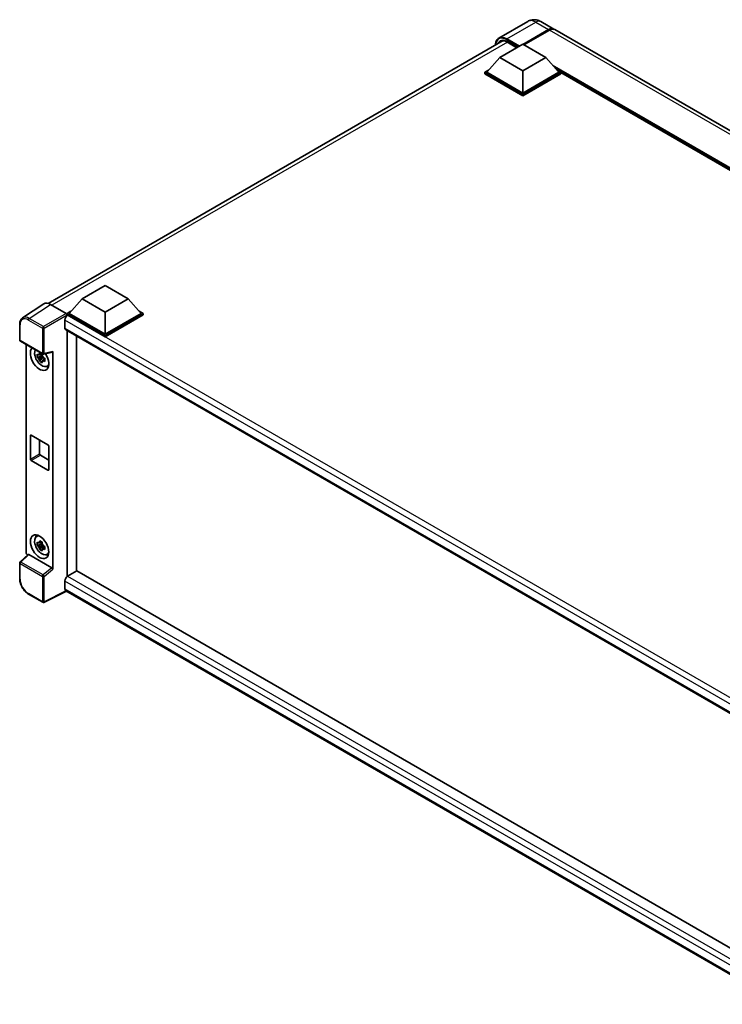
# Model space of a CAD drawing. Units: millimetres. Extents: x 58 to 11858, y 32 to 1578.
# Drawn here: x 1190 to 1406, y 241 to 544 of the extents above; entities that cross this region are included whole.
import ezdxf

# ---------------------------------------------------------------- set-up
doc = ezdxf.new("R2010")
doc.units = ezdxf.units.MM
doc.header["$LTSCALE"] = 4
doc.layers.add('Visible (ISO)', color=7, linetype='Continuous', lineweight=35)
doc.layers.add('Visible Narrow (ISO)', color=7, linetype='Continuous', lineweight=25)

msp = doc.modelspace()

# ---------------------------------------------------------------- linework, layer by layer
at = {"layer": 'Visible (ISO)'}
for p, q in [((1346.3457, 543.4662), (1337.4361, 538.3223)), ((1350.3457, 543.387), (1354.3055, 541.1008)), ((1344.8142, 536.3863), (1352.7055, 540.9423)), ((1344.9273, 536.3209), (1352.7055, 540.8117)), ((1352.9883, 540.779), (1345.097, 536.223)), ((1582.5596, 409.3183), (1354.5883, 540.9375)), ((1198.9637, 456.8263), (1338.7547, 537.5347)), ((1337.7148, 532.3201), (1344.7859, 536.4026)), ((1339.8776, 537.1765), (1343.002, 535.3727)), ((1344.7859, 536.4026), (1351.857, 532.3201)), ((1337.7148, 532.3201), (1333.6985, 527.8131)), ((1344.7859, 528.2376), (1337.7148, 532.3201)), ((1351.857, 532.3201), (1344.7859, 528.2376)), ((1351.857, 532.3201), (1355.8733, 527.8131)), ((1333.1328, 527.8131), (1334.2979, 528.4858)), ((1333.1328, 527.3558), (1333.1328, 527.8131)), ((1344.7859, 521.0851), (1333.1328, 527.8131)), ((1344.7859, 520.6279), (1333.1328, 527.3558)), ((1344.7859, 521.4117), (1333.6985, 527.8131)), ((1344.7859, 528.2376), (1344.7859, 521.4117)), ((1355.8733, 527.8131), (1344.7859, 521.4117)), ((1356.439, 527.8131), (1344.7859, 521.0851)), ((1356.439, 527.3558), (1344.7859, 520.6279)), ((1355.2739, 528.4858), (1356.439, 527.8131)), ((1356.439, 527.3558), (1356.439, 527.8131)), ((1557.7059, 411.509), (1356.439, 527.7104)), ((1344.7859, 520.6279), (1344.7859, 521.0851)), ((1209.3608, 458.2149), (1216.4319, 462.2974)), ((1216.4319, 462.2974), (1223.5029, 458.2149)), ((1209.3608, 458.2149), (1205.3444, 453.7078)), ((1216.4319, 454.1324), (1209.3608, 458.2149)), ((1223.5029, 458.2149), (1216.4319, 454.1324)), ((1223.5029, 458.2149), (1227.5193, 453.7078)), ((1197.6184, 456.6736), (1191.0537, 452.3349)), ((1199.6859, 456.5176), (1204.4961, 453.7404)), ((1204.7787, 453.7078), (1205.9439, 454.3805)), ((1216.4319, 454.1324), (1216.4319, 447.3065)), ((1226.9198, 454.3805), (1228.085, 453.7078)), ((1204.0716, 451.6992), (1204.0716, 449.2498)), ((1204.7787, 453.2506), (1204.7787, 453.7078)), ((1216.4319, 446.9799), (1204.7787, 453.7078)), ((1204.7787, 453.2508), (1204.7787, 453.0736)), ((1204.9202, 453.1689), (1204.7787, 453.2506)), ((1216.4319, 446.5227), (1204.7787, 453.2506)), ((1216.4319, 447.3065), (1205.3444, 453.7078)), ((1227.5193, 453.7078), (1216.4319, 447.3065)), ((1228.085, 453.7078), (1216.4319, 446.9799)), ((1228.085, 453.2506), (1216.4319, 446.5227)), ((1228.085, 453.2506), (1228.085, 453.7078)), ((1190.191, 445.549), (1190.191, 450.392)), ((1204.3202, 448.7004), (1427.0604, 320.1013)), ((1204.7787, 448.4357), (1204.7787, 372.8936)), ((1190.391, 445.2026), (1197.2705, 441.2307)), ((1207.6072, 374.5403), (1207.6072, 446.8027)), ((1216.4319, 446.5227), (1216.4319, 446.9799)), ((1192.199, 380.3409), (1192.199, 444.1587)), ((1197.5684, 441.1893), (1200.2681, 441.8711)), ((1200.388, 375.1081), (1200.388, 442.0761)), ((1197.1269, 440.6287), (1195.6079, 440.3095)), ((1196.3399, 439.0416), (1197.3758, 440.1975)), ((1197.0696, 441.2444), (1196.6658, 441.0113)), ((1196.6658, 440.075), (1197.3108, 440.4474)), ((1197.1269, 441.0391), (1197.1269, 441.2132)), ((1197.1269, 440.6287), (1197.1269, 440.7164)), ((1197.2381, 440.5644), (1197.1269, 440.6287)), ((1197.3758, 440.1975), (1197.3758, 440.3259)), ((1197.3758, 440.1975), (1197.4518, 440.1536)), ((1197.8804, 439.84), (1197.4766, 439.6069)), ((1197.7312, 439.9923), (1197.882, 439.9052)), ((1198.5273, 437.4606), (1199.0825, 437.7063)), ((1193.465, 408.9965), (1193.465, 416.1816)), ((1193.7479, 416.3449), (1198.8391, 413.4056)), ((1196.2935, 414.8752), (1196.2935, 410.6295)), ((1199.1219, 412.9157), (1199.1219, 405.7305)), ((1198.8391, 405.5672), (1193.7479, 408.5066)), ((1196.5763, 410.1396), (1199.1219, 408.6699)), ((1195.3324, 385.1863), (1195.8228, 385.5443)), ((1197.1269, 382.8207), (1195.6079, 382.5015)), ((1196.3399, 381.2337), (1197.3758, 382.3895)), ((1197.0696, 383.4364), (1196.6658, 383.2033)), ((1196.6658, 382.2671), (1197.3108, 382.6394)), ((1197.1269, 383.2311), (1197.1269, 383.4052)), ((1197.1269, 382.8207), (1197.1269, 382.9084)), ((1197.2381, 382.7565), (1197.1269, 382.8207)), ((1197.3758, 382.3895), (1197.3758, 382.518)), ((1197.3758, 382.3895), (1197.4518, 382.3457)), ((1197.8804, 382.032), (1197.4766, 381.7989)), ((1197.7312, 382.1843), (1197.882, 382.0973)), ((1192.8253, 379.6823), (1190.3193, 377.3626)), ((1200.1074, 375.6043), (1193.0452, 379.6817)), ((1198.5273, 379.6526), (1199.0825, 379.8983)), ((1190.191, 372.226), (1190.191, 377.069)), ((1207.7486, 374.622), (1204.9202, 372.989)), ((1207.7486, 374.622), (1426.9584, 248.0611)), ((1204.0716, 371.5193), (1204.0716, 369.0698)), ((1197.2705, 364.9701), (1192.935, 367.4732)), ((1204.5339, 368.3971), (1197.6492, 364.9587)), ((1424.3848, 241.4661), (1204.3202, 368.5205))]:
    msp.add_line(p, q, dxfattribs=at)
for centre, start, end in [((1190.591, 445.549), 180, 240), ((1197.4705, 441.5771), 240, 284.173003), ((1190.591, 377.069), 132.789481, 180), ((1197.4705, 365.3165), 240, 296.538708)]:
    msp.add_arc(centre, 0.4, start, end, dxfattribs=at)
for centre, major_axis, ratio, start_param, end_param in [((1352.7055, 538.3295), (1.6, 2.7713), 0.57735027, 6.19468146, 7.06858347), ((1352.7055, 538.3295), (1.52, 2.6327), 0.57735027, 0.1985475, 0.78539816), ((1352.9883, 538.1662), (1.6, 2.7713), 0.57735027, 0, 0.78539816), ((1199.6893, 453.2476), (-2.0024, 3.4683), 0.5766475, 5.49839613, 6.31804944), ((1204.9202, 452.1891), (-0.6, -1.0392), 0.57735027, 3.92699082, 5.49778714), ((1204.4957, 453.4138), (-0.2, 0.3464), 0.5780539, 3.9275998, 5.49717816), ((1204.9202, 449.7397), (-0.6, -1.0392), 0.57735027, 5.49778714, 6.28318531), ((1196.2935, 439.86), (2, -3.4641), 0.57735027, 3.29297256, 7.94489041), ((1197.0289, 440.2846), (-1.6005, 2.7722), 0.57735027, 0.35706869, 3.53279276), ((1200.1049, 442.2424), (-0.1948, 0.359), 0.5718249, 2.9967698, 3.95327169), ((1196.6846, 440.0858), (-0.6262, 1.0846), 0.57735027, 5.97330265, 6.59306797), ((1196.6846, 440.0858), (-0.6262, 1.0846), 0.57735027, 1.26091366, 1.88067899), ((1196.6846, 440.0858), (0.6262, -1.0846), 0.57735027, 1.26091366, 1.88067899), ((1196.6846, 440.0858), (0.6262, -1.0846), 0.57735027, 5.97330265, 6.59306797), ((1197.9905, 440.8398), (2, -3.4641), 0.57735027, 5.62163033, 5.84503628), ((1193.7479, 416.0183), (-0.2, 0.3464), 0.57735027, 5.49778714, 7.06858347), ((1198.8391, 413.079), (0.2, -0.3464), 0.57735027, 0.78539816, 2.35619449), ((1193.7479, 408.8332), (-0.2, 0.3464), 0.57735027, 0.78539816, 2.35619449), ((1196.5763, 410.4662), (0.2, -0.3464), 0.57735027, 3.92699082, 5.49778714), ((1198.8391, 405.8938), (0.2, -0.3464), 0.57735027, 5.49778714, 7.06858347), ((1197.0289, 382.4767), (-1.6005, 2.7722), 0.57735027, 5.8919852, 9.81597807), ((1197.9905, 383.0319), (2, -3.4641), 0.57735027, 3.57974168, 3.80314763), ((1196.6846, 382.2779), (-0.6262, 1.0846), 0.57735027, 5.97330265, 6.59306797), ((1196.6846, 382.2779), (-0.6262, 1.0846), 0.57735027, 1.26091366, 1.88067899), ((1196.6846, 382.2779), (0.6262, -1.0846), 0.57735027, 1.26091366, 1.88067899), ((1196.6846, 382.2779), (0.6262, -1.0846), 0.57735027, 5.97330265, 6.59306797), ((1192.765, 380.0149), (-0.4, 0.6928), 0.5780539, 0.78600715, 2.07195873), ((1193.0477, 379.3431), (0.1948, -0.359), 0.5718249, 2.39113693, 3.28641551), ((1197.9905, 383.0319), (2, -3.4641), 0.57735027, 5.62163033, 5.84503628), ((1200.1049, 375.2686), (0.1928, -0.3561), 0.58179756, 0.82141755, 2.38355232), ((1204.9202, 372.0092), (-0.6, -1.0392), 0.57735027, 3.92699082, 5.49778714), ((1204.9202, 369.5597), (-0.6, -1.0392), 0.57735027, 5.49778714, 6.28318531)]:
    msp.add_ellipse(centre, major_axis=major_axis, ratio=ratio, start_param=start_param, end_param=end_param, dxfattribs=at)
msp.add_ellipse((1196.2935, 382.0521), major_axis=(2, -3.4641), ratio=0.57735027, dxfattribs=at)
for points, knots in [([(1350.3457, 543.387), (1350.1608, 543.4938), (1349.9611, 543.5925), (1349.5248, 543.7647), (1349.2879, 543.8381), (1348.7724, 543.9423), (1348.4933, 543.9729), (1347.9004, 543.9664), (1347.5864, 543.9285), (1346.9553, 543.7634), (1346.6389, 543.6355), (1346.3457, 543.4662)], [3.141592654, 3.141592654, 3.141592654, 3.141592654, 3.298672286, 3.298672286, 3.455751919, 3.455751919, 3.612831552, 3.612831552, 3.769911184, 3.769911184, 3.926990817, 3.926990817, 3.926990817, 3.926990817]), ([(1336.3852, 536.1666), (1336.3897, 536.3286), (1336.4031, 536.4859), (1336.4539, 536.8267), (1336.4963, 537.0069), (1336.6098, 537.3446), (1336.6808, 537.502), (1336.851, 537.7894), (1336.9501, 537.9193), (1337.1747, 538.1465), (1337.3, 538.2437), (1337.4361, 538.3223)], [1.602386081, 1.602386081, 1.602386081, 1.602386081, 1.727875959, 1.727875959, 1.884955592, 1.884955592, 2.042035225, 2.042035225, 2.199114858, 2.199114858, 2.35619449, 2.35619449, 2.35619449, 2.35619449]), ([(1338.0776, 537.3746), (1338.1666, 537.426), (1338.2626, 537.4654), (1338.4688, 537.5193), (1338.579, 537.5339), (1338.8124, 537.5364), (1338.9356, 537.5244), (1339.1922, 537.4725), (1339.3254, 537.4327), (1339.598, 537.3252), (1339.7373, 537.2575), (1339.8776, 537.1765)], [2.35619449, 2.35619449, 2.35619449, 2.35619449, 2.513274123, 2.513274123, 2.670353756, 2.670353756, 2.827433388, 2.827433388, 2.984513021, 2.984513021, 3.141592654, 3.141592654, 3.141592654, 3.141592654]), ([(1190.191, 450.392), (1190.191, 450.5564), (1190.2017, 450.7165), (1190.2454, 451.0255), (1190.2785, 451.1744), (1190.3684, 451.4579), (1190.4252, 451.5924), (1190.5635, 451.8431), (1190.6451, 451.9591), (1190.8323, 452.1668), (1190.9381, 452.2585), (1191.0537, 452.3349)], [-0.784789176, -0.784789176, -0.784789176, -0.784789176, -0.634804167, -0.634804167, -0.484819157, -0.484819157, -0.334834148, -0.334834148, -0.184849139, -0.184849139, -0.03486413, -0.03486413, -0.03486413, -0.03486413]), ([(1196.2792, 441.229), (1196.2835, 441.2649), (1196.2881, 441.3009), (1196.307, 441.4463), (1196.3228, 441.5568), (1196.3399, 441.6684)], [4.8174915459, 4.8174915459, 4.8174915459, 4.8174915459, 4.8321692807, 4.8321692807, 4.8765667973, 4.8765667973, 4.8765667973, 4.8765667973]), ([(1196.3399, 441.6684), (1196.4707, 441.5874), (1196.6043, 441.5077), (1196.8604, 441.3599), (1197.0023, 441.2805), (1197.1508, 441.2002)], [4.331071921, 4.331071921, 4.331071921, 4.331071921, 4.398975087, 4.398975087, 4.466878254, 4.466878254, 4.466878254, 4.466878254]), ([(1195.6079, 440.3095), (1195.5949, 440.468), (1195.5889, 440.6258), (1195.5889, 440.9215), (1195.5949, 441.0818), (1195.6079, 441.2457)], [4.331071921, 4.331071921, 4.331071921, 4.331071921, 4.398975087, 4.398975087, 4.466878254, 4.466878254, 4.466878254, 4.466878254]), ([(1195.6079, 441.2457), (1195.6788, 441.185), (1195.7509, 441.1252), (1195.8484, 441.047), (1195.8728, 441.0277), (1195.8972, 441.0085)], [4.4863158772, 4.4863158772, 4.4863158772, 4.4863158772, 4.5307133937, 4.5307133937, 4.5453911286, 4.5453911286, 4.5453911286, 4.5453911286]), ([(1195.8972, 440.0723), (1195.8728, 440.0915), (1195.8484, 440.1108), (1195.7509, 440.189), (1195.6788, 440.2488), (1195.6079, 440.3095)], [4.8174915459, 4.8174915459, 4.8174915459, 4.8174915459, 4.8321692807, 4.8321692807, 4.8765667973, 4.8765667973, 4.8765667973, 4.8765667973]), ([(1196.3399, 439.0416), (1196.3228, 439.1334), (1196.307, 439.2257), (1196.2881, 439.3493), (1196.2835, 439.38), (1196.2792, 439.4108)], [4.4863158772, 4.4863158772, 4.4863158772, 4.4863158772, 4.5307133937, 4.5307133937, 4.5453911286, 4.5453911286, 4.5453911286, 4.5453911286]), ([(1197.1508, 438.5735), (1197.0023, 438.6442), (1196.8604, 438.7191), (1196.6043, 438.867), (1196.4707, 438.9511), (1196.3399, 439.0416)], [4.331071921, 4.331071921, 4.331071921, 4.331071921, 4.398975087, 4.398975087, 4.466878254, 4.466878254, 4.466878254, 4.466878254]), ([(1197.1508, 441.2002), (1197.1336, 441.0887), (1197.1179, 440.9781), (1197.0989, 440.8327), (1197.0944, 440.7967), (1197.09, 440.7609)], [4.4863158772, 4.4863158772, 4.4863158772, 4.4863158772, 4.5307133937, 4.5307133937, 4.5453911286, 4.5453911286, 4.5453911286, 4.5453911286]), ([(1197.09, 438.9427), (1197.0944, 438.9119), (1197.0989, 438.8811), (1197.1179, 438.7576), (1197.1336, 438.6653), (1197.1508, 438.5735)], [4.8174915459, 4.8174915459, 4.8174915459, 4.8174915459, 4.8321692807, 4.8321692807, 4.8765667973, 4.8765667973, 4.8765667973, 4.8765667973]), ([(1197.4719, 440.0994), (1197.5051, 440.0853), (1197.5386, 440.0712), (1197.674, 440.0149), (1197.7776, 439.9733), (1197.8827, 439.9324)], [4.8174915459, 4.8174915459, 4.8174915459, 4.8174915459, 4.8321692807, 4.8321692807, 4.8765667973, 4.8765667973, 4.8765667973, 4.8765667973]), ([(1197.8827, 438.9961), (1197.7776, 439.037), (1197.674, 439.0787), (1197.5386, 439.135), (1197.5051, 439.149), (1197.4719, 439.1632)], [4.4863158772, 4.4863158772, 4.4863158772, 4.4863158772, 4.5307133937, 4.5307133937, 4.5453911286, 4.5453911286, 4.5453911286, 4.5453911286]), ([(1197.8827, 439.9324), (1197.878, 439.7636), (1197.8758, 439.6011), (1197.8758, 439.3054), (1197.878, 439.1498), (1197.8827, 438.9961)], [4.331071921, 4.331071921, 4.331071921, 4.331071921, 4.398975087, 4.398975087, 4.466878254, 4.466878254, 4.466878254, 4.466878254]), ([(1195.6079, 382.5015), (1195.5949, 382.66), (1195.5889, 382.8178), (1195.5889, 383.1135), (1195.5949, 383.2738), (1195.6079, 383.4378)], [4.331071921, 4.331071921, 4.331071921, 4.331071921, 4.398975087, 4.398975087, 4.466878254, 4.466878254, 4.466878254, 4.466878254]), ([(1195.6079, 383.4378), (1195.6788, 383.3771), (1195.7509, 383.3172), (1195.8484, 383.2391), (1195.8728, 383.2198), (1195.8972, 383.2006)], [4.4863158772, 4.4863158772, 4.4863158772, 4.4863158772, 4.5307133937, 4.5307133937, 4.5453911286, 4.5453911286, 4.5453911286, 4.5453911286]), ([(1195.8972, 382.2643), (1195.8728, 382.2835), (1195.8484, 382.3028), (1195.7509, 382.381), (1195.6788, 382.4408), (1195.6079, 382.5015)], [4.8174915459, 4.8174915459, 4.8174915459, 4.8174915459, 4.8321692807, 4.8321692807, 4.8765667973, 4.8765667973, 4.8765667973, 4.8765667973]), ([(1196.2792, 383.4211), (1196.2835, 383.4569), (1196.2881, 383.4929), (1196.307, 383.6383), (1196.3228, 383.7488), (1196.3399, 383.8604)], [4.8174915459, 4.8174915459, 4.8174915459, 4.8174915459, 4.8321692807, 4.8321692807, 4.8765667973, 4.8765667973, 4.8765667973, 4.8765667973]), ([(1196.3399, 381.2337), (1196.3228, 381.3254), (1196.307, 381.4178), (1196.2881, 381.5413), (1196.2835, 381.572), (1196.2792, 381.6028)], [4.4863158772, 4.4863158772, 4.4863158772, 4.4863158772, 4.5307133937, 4.5307133937, 4.5453911286, 4.5453911286, 4.5453911286, 4.5453911286]), ([(1196.3399, 383.8604), (1196.4707, 383.7794), (1196.6043, 383.6998), (1196.8604, 383.5519), (1197.0023, 383.4725), (1197.1508, 383.3923)], [4.331071921, 4.331071921, 4.331071921, 4.331071921, 4.398975087, 4.398975087, 4.466878254, 4.466878254, 4.466878254, 4.466878254]), ([(1197.1508, 380.7656), (1197.0023, 380.8362), (1196.8604, 380.9112), (1196.6043, 381.059), (1196.4707, 381.1432), (1196.3399, 381.2337)], [4.331071921, 4.331071921, 4.331071921, 4.331071921, 4.398975087, 4.398975087, 4.466878254, 4.466878254, 4.466878254, 4.466878254]), ([(1197.1508, 383.3923), (1197.1336, 383.2807), (1197.1179, 383.1702), (1197.0989, 383.0248), (1197.0944, 382.9888), (1197.09, 382.9529)], [4.4863158772, 4.4863158772, 4.4863158772, 4.4863158772, 4.5307133937, 4.5307133937, 4.5453911286, 4.5453911286, 4.5453911286, 4.5453911286]), ([(1197.4719, 382.2915), (1197.5051, 382.2773), (1197.5386, 382.2633), (1197.674, 382.207), (1197.7776, 382.1653), (1197.8827, 382.1244)], [4.8174915459, 4.8174915459, 4.8174915459, 4.8174915459, 4.8321692807, 4.8321692807, 4.8765667973, 4.8765667973, 4.8765667973, 4.8765667973]), ([(1197.8827, 381.1882), (1197.7776, 381.2291), (1197.674, 381.2707), (1197.5386, 381.327), (1197.5051, 381.3411), (1197.4719, 381.3552)], [4.4863158772, 4.4863158772, 4.4863158772, 4.4863158772, 4.5307133937, 4.5307133937, 4.5453911286, 4.5453911286, 4.5453911286, 4.5453911286]), ([(1197.8827, 382.1244), (1197.878, 381.9557), (1197.8758, 381.7931), (1197.8758, 381.4974), (1197.878, 381.3419), (1197.8827, 381.1882)], [4.331071921, 4.331071921, 4.331071921, 4.331071921, 4.398975087, 4.398975087, 4.466878254, 4.466878254, 4.466878254, 4.466878254]), ([(1197.09, 381.1347), (1197.0944, 381.1039), (1197.0989, 381.0732), (1197.1179, 380.9497), (1197.1336, 380.8573), (1197.1508, 380.7656)], [4.8174915459, 4.8174915459, 4.8174915459, 4.8174915459, 4.8321692807, 4.8321692807, 4.8765667973, 4.8765667973, 4.8765667973, 4.8765667973]), ([(1192.935, 367.4732), (1192.7861, 367.5592), (1192.639, 367.6576), (1192.3507, 367.8767), (1192.2097, 367.9973), (1191.9359, 368.258), (1191.8033, 368.398), (1191.5491, 368.6943), (1191.4276, 368.8506), (1191.1979, 369.1759), (1191.0897, 369.3449), (1190.8893, 369.6921), (1190.797, 369.8702), (1190.6301, 370.2318), (1190.5556, 370.4152), (1190.4261, 370.7835), (1190.3711, 370.9684), (1190.2822, 371.3357), (1190.2483, 371.5182), (1190.2027, 371.8774), (1190.191, 372.054), (1190.191, 372.226)], [-0.78478918, -0.78478918, -0.78478918, -0.78478918, -0.62783134, -0.62783134, -0.47087351, -0.47087351, -0.31391567, -0.31391567, -0.15695784, -0.15695784, 0, 0, 0.15695784, 0.15695784, 0.31391567, 0.31391567, 0.47087351, 0.47087351, 0.62783134, 0.62783134, 0.78478918, 0.78478918, 0.78478918, 0.78478918])]:
    msp.add_open_spline(points, degree=3, knots=knots, dxfattribs=at)
for points, weights in [([(1196.6658, 441.0113), (1196.3843, 441.022), (1195.8972, 441.0085)], [1.35956394726, 1.22656475141, 1.03074466748]), ([(1195.8972, 440.0723), (1196.3843, 440.0858), (1196.6658, 440.075)], [1.03074466748, 1.22656475141, 1.35956394726]), ([(1196.2792, 441.229), (1196.5344, 441.1087), (1196.6658, 441.0113)], [1.03074466748, 1.22656475141, 1.35956394726]), ([(1196.6658, 440.075), (1196.5344, 439.8258), (1196.2792, 439.4108)], [1.35956394726, 1.22656475141, 1.03074466748]), ([(1197.09, 438.9427), (1197.3452, 439.3577), (1197.4766, 439.6069)], [1.03074466748, 1.22656475141, 1.35956394726]), ([(1197.4766, 439.6069), (1197.4953, 439.4444), (1197.4719, 439.1632)], [1.35956394726, 1.22656475141, 1.03074466748]), ([(1196.6658, 383.2033), (1196.3843, 383.2141), (1195.8972, 383.2006)], [1.35956394726, 1.22656475141, 1.03074466748]), ([(1195.8972, 382.2643), (1196.3843, 382.2778), (1196.6658, 382.2671)], [1.03074466748, 1.22656475141, 1.35956394726]), ([(1196.2792, 383.4211), (1196.5344, 383.3007), (1196.6658, 383.2033)], [1.03074466748, 1.22656475141, 1.35956394726]), ([(1196.6658, 382.2671), (1196.5344, 382.0179), (1196.2792, 381.6028)], [1.35956394726, 1.22656475141, 1.03074466748]), ([(1197.09, 381.1347), (1197.3452, 381.5498), (1197.4766, 381.7989)], [1.03074466748, 1.22656475141, 1.35956394726]), ([(1197.4766, 381.7989), (1197.4953, 381.6364), (1197.4719, 381.3552)], [1.35956394726, 1.22656475141, 1.03074466748])]:
    msp.add_rational_spline(points, weights, degree=2, dxfattribs=at)
at = {"layer": 'Visible Narrow (ISO)'}
for p, q in [((1339.8361, 538.0846), (1348.7457, 543.2285)), ((1348.7457, 543.2285), (1352.7055, 540.9423)), ((1352.8469, 540.73), (1345.0687, 536.2393)), ((1352.8469, 540.73), (1352.7055, 540.8117)), ((1580.9596, 409.1598), (1352.9883, 540.779)), ((1340.0604, 537.071), (1200.1118, 456.2716)), ((1339.6947, 537.8396), (1343.4848, 535.6514)), ((1343.7677, 535.8147), (1339.8361, 538.0846)), ((1343.0606, 535.4065), (1339.8361, 537.2681)), ((1558.417, 411.9195), (1353.9551, 529.9657)), ((1558.0776, 411.7236), (1354.6744, 529.1584)), ((1557.823, 411.5766), (1355.2139, 528.553)), ((1193.1252, 452.1815), (1199.6859, 456.5176)), ((1192.8522, 451.6975), (1197.1876, 449.1944)), ((1197.4606, 449.6784), (1193.1252, 452.1815)), ((1204.4961, 453.7404), (1197.4606, 449.6784)), ((1197.7433, 449.1888), (1204.7787, 453.2508)), ((1429.3664, 321.6253), (1204.0716, 451.6992)), ((1430.9115, 322.6928), (1204.9202, 453.1689)), ((1190.3081, 445.3857), (1190.3081, 450.2287)), ((1197.1876, 449.1944), (1197.1876, 441.4138)), ((1197.7433, 441.4082), (1197.7433, 449.1888)), ((1204.0716, 449.2498), (1427.3882, 320.3179)), ((1197.1876, 441.4138), (1190.3081, 445.3857)), ((1200.388, 442.0761), (1197.7433, 441.4082)), ((1193.465, 416.1816), (1193.7479, 416.3449)), ((1193.465, 408.9965), (1196.2935, 410.6295)), ((1193.7479, 408.5066), (1196.5763, 410.1396)), ((1198.8391, 405.5672), (1199.1219, 405.7305)), ((1190.5208, 377.3449), (1193.0452, 379.6817)), ((1190.3081, 372.0627), (1190.3081, 376.9057)), ((1190.3081, 376.9057), (1197.1876, 372.9339)), ((1197.4003, 373.373), (1190.5208, 377.3449)), ((1200.1074, 375.6043), (1197.4003, 373.373)), ((1197.1876, 372.9339), (1197.1876, 365.1532)), ((1197.7433, 372.9283), (1200.388, 375.1081)), ((1197.7433, 365.1476), (1197.7433, 372.9283)), ((1204.9202, 372.989), (1426.9584, 244.7951)), ((1425.908, 243.442), (1204.0716, 371.5193)), ((1204.0716, 369.0698), (1424.385, 241.8718)), ((1197.1876, 365.1532), (1192.8522, 367.6563)), ((1204.402, 368.4732), (1197.7433, 365.1476))]:
    msp.add_line(p, q, dxfattribs=at)
for centre, major_axis, ratio, start_param, end_param in [((1348.7457, 539.3093), (-2.4, 4.1569), 0.57735027, 5.49778714, 6.28318531), ((1348.7457, 540.6157), (1.6, 2.7713), 0.57735027, 0, 0.78539816), ((1339.6947, 534.0837), (-2.3, 3.9837), 0.57735027, 5.49778714, 7.00309553), ((1339.8361, 534.1654), (-2.4, 4.1569), 0.57735027, 5.49778714, 6.28318531), ((1352.8469, 538.2479), (-1.52, -2.6327), 0.57735027, 3.70497835, 3.92699082), ((1352.8469, 540.5667), (0.1, -0.1732), 0.57735027, 2.17206054, 2.35619449), ((1339.8361, 534.0021), (-2, 3.4641), 0.57735027, 5.49778714, 6.73421212), ((1339.9776, 534.0837), (-1.9, 3.2909), 0.57735027, 0, 0.32588296), ((1339.8361, 537.9213), (0.1, 0.1732), 0.57735027, 0.78539816, 2.35619449), ((1339.9776, 537.3497), (-0.1, -0.1732), 0.57735027, 5.49778714, 6.28318531), ((1192.8553, 448.7545), (-1.8022, 3.1215), 0.5766475, 5.49839613, 7.06797448), ((1193.1381, 448.9178), (-2.0228, 3.4554), 0.57677384, 5.49491862, 6.31457193), ((1193.135, 451.8608), (0.2, 0.3464), 0.57735027, 0.82030475, 2.35619449), ((1190.591, 450.392), (-0.4, 0), 0.57735027, 0, 0.78539816), ((1197.4705, 449.3577), (0.2, 0.3464), 0.57735027, 0.82030475, 2.35619449), ((1197.4705, 449.3577), (-0.4, 0), 0.57735027, 0.78539816, 2.32128791), ((1197.4705, 449.3577), (-0.2, 0.3464), 0.53637355, 3.9275998, 5.49717816), ((1190.591, 445.549), (-0.4, 0), 0.57735027, 0, 0.78539816), ((1190.591, 445.549), (-0.2, -0.3464), 0.57735027, 5.49778714, 6.28318531), ((1197.4705, 441.5771), (0.4, 0), 0.57735027, 3.92699082, 5.46288056), ((1197.4705, 441.5771), (-0.2, -0.3464), 0.57735027, 5.49778714, 6.28318531), ((1197.4705, 441.5771), (0.0979, -0.3878), 0.68265399, 0, 0.9565019), ((1190.591, 377.069), (-0.4, 0), 0.57735027, 0, 0.78539816), ((1190.591, 377.069), (-0.2, -0.3464), 0.57735027, 4.17779463, 5.49778714), ((1190.591, 377.069), (-0.2717, 0.2935), 0.43528024, 5.38790672, 6.28318531), ((1190.591, 372.226), (-0.4, 0), 0.57735027, 0, 0.78539816), ((1197.4705, 373.0972), (0.2, 0.3464), 0.57735027, 1.03620198, 2.35619449), ((1197.4705, 373.0972), (-0.4, 0), 0.57735027, 0.78539816, 2.32128791), ((1197.4705, 373.0972), (-0.2544, 0.3087), 0.39624112, 3.84968252, 5.41181729), ((1192.8553, 370.5957), (-1.8, 3.1177), 0.5780539, 0.78600715, 2.3555855), ((1193.135, 367.8196), (-0.2, -0.3464), 0.57735027, 5.49778714, 6.28318531), ((1197.4705, 365.3165), (-0.2, -0.3464), 0.57735027, 5.49778714, 6.28318531), ((1197.4705, 365.3165), (0.4, 0), 0.57735027, 3.92699082, 5.46288056), ((1197.4705, 365.3165), (0.1787, -0.3579), 0.5766475, 0, 0.81965331)]:
    msp.add_ellipse(centre, major_axis=major_axis, ratio=ratio, start_param=start_param, end_param=end_param, dxfattribs=at)

doc.saveas('drawing.dxf')
